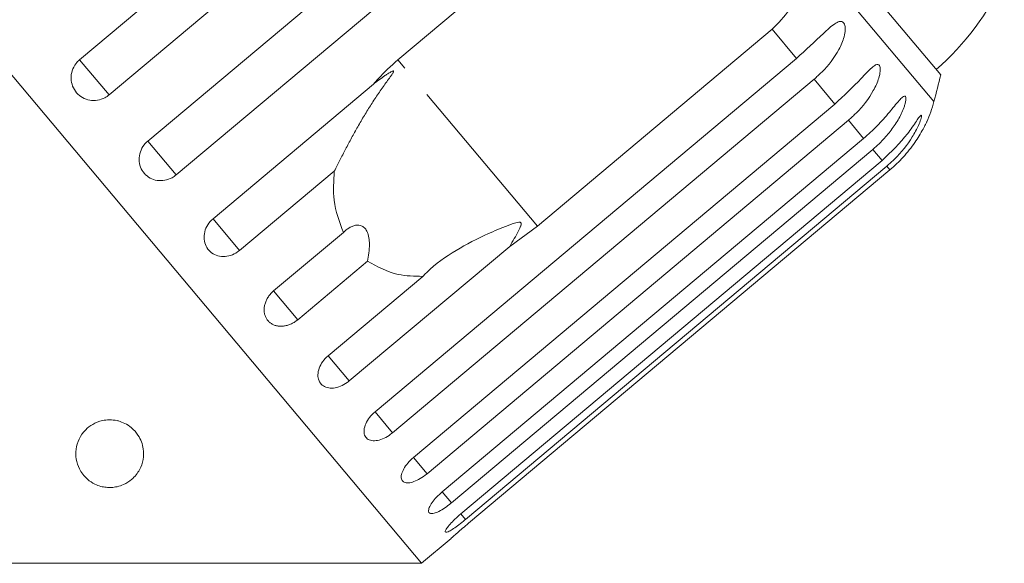
# Model space of a CAD drawing. Units: millimetres. Extents: x -191 to 761, y -70 to 329.
# Drawn here: x 725 to 761, y 273 to 293 of the extents above; entities that cross this region are included whole.
import ezdxf

# ---------------------------------------------------------------- set-up
doc = ezdxf.new("R2010")
doc.units = ezdxf.units.MM
doc.linetypes.add('PHANTOM', pattern=[12.7, 6.35, -1.27, 1.27, -1.27, 1.27, -1.27])

msp = doc.modelspace()

# ---------------------------------------------------------------- linework, layer by layer
at = {"color": 7, "linetype": 'Continuous', "lineweight": 15}
for p, q in [((739.614, 272.618), (706.832, 311.686)), ((726.993, 291.216), (742.551, 304.271)), ((743.64, 302.973), (728.082, 289.919)), ((729.513, 288.214), (745.071, 301.268)), ((746.119, 300.018), (730.561, 286.964)), ((738.743, 291.215), (747.407, 298.484)), ((758.787, 290.664), (753.461, 297.011)), ((752.56, 292.342), (743.897, 285.073)), ((737.904, 278.213), (753.462, 291.268)), ((754.11, 290.496), (738.552, 277.441)), ((731.921, 285.344), (737.847, 290.316)), ((739.321, 276.525), (754.879, 289.579)), ((755.379, 288.983), (739.822, 275.928)), ((740.385, 275.257), (755.942, 288.312)), ((756.283, 287.906), (740.725, 274.851)), ((741.069, 274.442), (756.627, 287.496)), ((756.799, 287.291), (741.241, 274.236)), ((736.399, 287.107), (732.903, 284.173)), ((741.357, 274.099), (756.914, 287.153)), ((743.897, 285.073), (742.874, 284.325)), ((734.158, 282.678), (736.733, 284.839)), ((742.874, 284.325), (736.948, 279.352)), ((737.625, 283.776), (735.05, 281.615)), ((736.169, 280.281), (739.665, 283.215)), ((739.614, 272.618), (740.711, 273.538)), ((723.279, 272.618), (739.614, 272.618))]:
    msp.add_line(p, q, dxfattribs=at)
at = {"color": 8, "linetype": 'PHANTOM', "lineweight": 0}
for p, q in [((758.537, 289.671), (753.76, 295.364)), ((753.462, 291.268), (752.56, 292.342)), ((728.082, 289.919), (726.993, 291.216)), ((743.897, 285.073), (738.743, 291.215)), ((754.879, 289.579), (754.11, 290.496)), ((755.942, 288.312), (755.379, 288.983)), ((730.561, 286.964), (729.513, 288.214)), ((756.627, 287.496), (756.283, 287.906)), ((756.914, 287.153), (756.799, 287.291)), ((732.903, 284.173), (731.921, 285.344)), ((735.05, 281.615), (734.158, 282.678)), ((736.948, 279.352), (736.169, 280.281)), ((738.552, 277.441), (737.904, 278.213)), ((739.822, 275.928), (739.321, 276.525)), ((740.725, 274.851), (740.385, 275.257)), ((741.241, 274.236), (741.069, 274.442))]:
    msp.add_line(p, q, dxfattribs=at)
at = {"color": 7, "linetype": 'Continuous', "lineweight": 15}
for centre, radius, start, end in [((752.045, 298.387), 10, 311.146, 335.3769), ((729.571, 297.478), 30, 344.9152, 346.8699), ((753.71, 290.972), 5, 335.7849, 344.9152)]:
    msp.add_arc(centre, radius, start, end, dxfattribs=at)
for points, knots in [([(753.76, 295.364), (753.758, 294.968), (753.753, 294.175), (753.307, 293.092), (752.791, 292.574), (752.56, 292.342)], [0, 0, 0, 0, 0.354878, 0.711107, 1, 1, 1, 1]), ([(753.462, 291.268), (753.801, 291.579), (754.298, 292.033), (754.797, 292.511), (755.023, 292.632), (755.139, 292.638), (755.213, 292.585), (755.258, 292.477), (755.269, 292.303), (755.214, 291.992), (754.971, 291.424), (754.566, 290.9), (754.208, 290.583), (754.11, 290.496)], [0, 0, 0, 0, 0.264793, 0.387263, 0.4381, 0.470812, 0.503779, 0.532145, 0.568172, 0.622733, 0.722188, 0.923869, 1, 1, 1, 1]), ([(726.993, 291.216), (726.945, 291.17), (726.826, 291.055), (726.706, 290.815), (726.664, 290.522), (726.723, 290.235), (726.873, 289.987), (727.096, 289.806), (727.367, 289.709), (727.657, 289.708), (727.905, 289.788), (728.032, 289.882), (728.082, 289.919)], [0, 0, 0, 0, 0.074338, 0.183211, 0.291648, 0.399156, 0.505643, 0.611481, 0.717335, 0.823854, 0.931381, 1, 1, 1, 1]), ([(737.847, 290.316), (737.902, 290.381), (738.175, 290.703), (738.491, 290.987), (738.743, 291.215)], [0, 0, 0, 0, 0.199699, 1, 1, 1, 1]), ([(754.879, 289.579), (755.215, 289.894), (755.707, 290.353), (756.171, 290.874), (756.371, 291.025), (756.47, 291.052), (756.529, 291.017), (756.56, 290.925), (756.559, 290.766), (756.491, 290.47), (756.24, 289.912), (755.835, 289.388), (755.477, 289.07), (755.379, 288.983)], [0, 0, 0, 0, 0.264793, 0.387263, 0.4381, 0.470812, 0.503779, 0.532145, 0.568172, 0.622733, 0.722188, 0.923869, 1, 1, 1, 1]), ([(736.399, 287.107), (736.433, 287.173), (736.501, 287.305), (736.604, 287.507), (736.709, 287.71), (736.852, 287.984), (737.035, 288.329), (737.265, 288.745), (737.506, 289.159), (737.761, 289.569), (738.026, 289.971), (738.253, 290.293), (738.413, 290.511), (738.492, 290.621), (738.537, 290.686), (738.567, 290.733), (738.584, 290.764), (738.591, 290.785), (738.59, 290.796), (738.583, 290.802), (738.568, 290.802), (738.537, 290.791), (738.49, 290.767), (738.415, 290.725), (738.323, 290.666), (738.178, 290.567), (738.018, 290.451), (737.898, 290.356), (737.847, 290.316)], [0, 0, 0, 0, 0.042549, 0.08519, 0.128067, 0.171011, 0.258358, 0.346098, 0.436276, 0.526763, 0.618135, 0.709797, 0.752302, 0.775083, 0.789685, 0.799412, 0.809233, 0.812858, 0.816522, 0.819809, 0.823459, 0.830249, 0.843406, 0.856816, 0.882986, 0.909214, 0.961822, 1, 1, 1, 1]), ([(755.942, 288.312), (756.111, 288.462), (756.453, 288.767), (756.82, 289.187), (757.082, 289.508), (757.222, 289.678), (757.319, 289.784), (757.386, 289.847), (757.449, 289.885), (757.493, 289.869), (757.509, 289.795), (757.497, 289.685), (757.465, 289.56), (757.415, 289.408), (757.333, 289.216), (757.175, 288.918), (756.929, 288.558), (756.612, 288.196), (756.381, 287.993), (756.283, 287.906)], [0, 0, 0, 0, 0.1305922, 0.2651293, 0.3255861, 0.3877635, 0.4129039, 0.4386227, 0.4712483, 0.5041278, 0.5324182, 0.5683499, 0.5952809, 0.6229277, 0.6720581, 0.7223802, 0.8220128, 0.9240711, 1, 1, 1, 1]), ([(756.627, 287.496), (756.958, 287.816), (757.443, 288.284), (757.842, 288.882), (757.99, 289.095), (758.052, 289.166), (758.08, 289.169), (758.08, 289.114), (758.048, 288.991), (757.947, 288.734), (757.666, 288.212), (757.256, 287.694), (756.897, 287.378), (756.799, 287.291)], [0, 0, 0, 0, 0.264793, 0.387263, 0.4381, 0.470812, 0.503779, 0.532145, 0.568172, 0.622733, 0.722188, 0.923869, 1, 1, 1, 1]), ([(756.914, 287.153), (756.999, 287.227), (757.17, 287.376), (757.407, 287.621), (757.631, 287.883), (757.829, 288.149), (758, 288.413), (758.115, 288.614), (758.186, 288.751), (758.231, 288.839), (758.265, 288.912), (758.269, 288.919), (758.27, 288.922)], [0, 0, 0, 0, 0.13029, 0.261398, 0.395445, 0.530837, 0.651753, 0.776112, 0.826394, 0.877833, 0.943086, 1, 1, 1, 1]), ([(729.513, 288.214), (729.465, 288.167), (729.345, 288.053), (729.223, 287.815), (729.177, 287.528), (729.23, 287.247), (729.374, 287.007), (729.59, 286.834), (729.855, 286.744), (730.14, 286.749), (730.384, 286.832), (730.512, 286.927), (730.561, 286.964)], [0, 0, 0, 0, 0.074338, 0.183211, 0.291648, 0.399156, 0.505643, 0.611481, 0.717335, 0.823854, 0.931381, 1, 1, 1, 1]), ([(736.733, 284.839), (736.587, 285.225), (736.321, 285.927), (736.375, 286.741), (736.399, 287.107)], [0, 0, 0, 0, 0.550178, 1, 1, 1, 1]), ([(731.921, 285.344), (731.852, 285.274), (731.713, 285.135), (731.6, 284.863), (731.577, 284.584), (731.65, 284.325), (731.807, 284.118), (732.03, 283.982), (732.295, 283.933), (732.574, 283.976), (732.778, 284.074), (732.879, 284.154), (732.903, 284.173)], [0, 0, 0, 0, 0.108578, 0.217172, 0.325379, 0.432579, 0.538828, 0.644617, 0.750645, 0.857487, 0.965356, 1, 1, 1, 1]), ([(737.625, 283.776), (737.644, 283.877), (737.682, 284.081), (737.698, 284.339), (737.69, 284.532), (737.674, 284.657), (737.646, 284.779), (737.606, 284.879), (737.559, 284.957), (737.51, 285.014), (737.455, 285.057), (737.388, 285.091), (737.31, 285.109), (737.205, 285.109), (737.084, 285.079), (736.957, 285.017), (736.839, 284.936), (736.769, 284.871), (736.733, 284.839)], [0, 0, 0, 0, 0.1224291, 0.2485001, 0.2979318, 0.3480782, 0.3976031, 0.4488457, 0.4843043, 0.5207899, 0.5562513, 0.5926353, 0.6421336, 0.6930244, 0.7719485, 0.852943, 0.9261325, 1, 1, 1, 1]), ([(742.874, 284.325), (742.988, 284.514), (743.12, 284.735), (743.246, 284.987), (743.276, 285.058), (743.294, 285.111), (743.302, 285.149), (743.298, 285.178), (743.291, 285.195), (743.276, 285.207), (743.249, 285.216), (743.155, 285.214), (742.81, 285.103), (742.069, 284.798), (741.007, 284.272), (740.155, 283.705), (739.756, 283.306), (739.665, 283.215)], [0, 0, 0, 0, 0.123511, 0.144044, 0.157363, 0.166288, 0.175493, 0.178921, 0.182385, 0.185418, 0.189302, 0.198667, 0.237598, 0.391885, 0.651839, 0.920194, 1, 1, 1, 1]), ([(739.665, 283.215), (739.355, 283.22), (738.604, 283.234), (737.988, 283.575), (737.625, 283.776)], [0, 0, 0, 0, 0.412584, 1, 1, 1, 1]), ([(734.158, 282.678), (734.122, 282.645), (734.05, 282.579), (733.961, 282.464), (733.889, 282.339), (733.839, 282.209), (733.811, 282.076), (733.805, 281.946), (733.823, 281.821), (733.862, 281.707), (733.923, 281.605), (734.002, 281.52), (734.098, 281.452), (734.207, 281.404), (734.328, 281.376), (734.455, 281.37), (734.588, 281.386), (734.721, 281.422), (734.853, 281.479), (734.949, 281.538), (735.014, 281.585), (735.038, 281.605), (735.05, 281.615)], [0, 0, 0, 0, 0.053522, 0.108588, 0.162112, 0.217197, 0.270523, 0.325425, 0.378254, 0.432643, 0.485009, 0.538908, 0.591054, 0.644707, 0.696977, 0.750741, 0.803414, 0.857588, 0.910765, 0.965463, 0.982707, 1, 1, 1, 1]), ([(736.169, 280.281), (736.098, 280.213), (735.957, 280.076), (735.828, 279.825), (735.779, 279.576), (735.82, 279.355), (735.943, 279.188), (736.133, 279.093), (736.369, 279.078), (736.627, 279.145), (736.824, 279.253), (736.924, 279.333), (736.948, 279.352)], [0, 0, 0, 0, 0.108578, 0.217172, 0.325379, 0.432579, 0.538828, 0.644617, 0.750645, 0.857487, 0.965356, 1, 1, 1, 1]), ([(737.904, 278.213), (737.833, 278.146), (737.69, 278.011), (737.55, 277.773), (737.485, 277.544), (737.505, 277.347), (737.605, 277.207), (737.774, 277.137), (737.992, 277.144), (738.237, 277.227), (738.428, 277.341), (738.528, 277.422), (738.552, 277.441)], [0, 0, 0, 0, 0.108578, 0.217172, 0.325379, 0.432579, 0.538828, 0.644617, 0.750645, 0.857487, 0.965356, 1, 1, 1, 1]), ([(728.426, 277.876), (728.507, 277.848), (728.692, 277.787), (728.956, 277.603), (729.231, 277.279), (729.413, 276.723), (729.305, 276.165), (728.982, 275.744), (728.675, 275.54), (728.406, 275.446), (728.18, 275.414), (727.97, 275.419), (727.757, 275.46), (727.51, 275.555), (727.203, 275.767), (726.893, 276.197), (726.795, 276.841), (727.045, 277.424), (727.464, 277.759), (727.771, 277.888), (728.094, 277.927), (728.302, 277.907), (728.41, 277.88), (728.426, 277.876)], [0, 0, 0, 0, 0.02185, 0.049466, 0.092595, 0.170363, 0.303692, 0.378213, 0.424993, 0.451748, 0.471722, 0.488117, 0.504523, 0.526267, 0.561682, 0.629505, 0.746059, 0.865825, 0.906837, 0.948146, 0.971881, 0.995805, 1, 1, 1, 1]), ([(739.321, 276.525), (739.249, 276.458), (739.105, 276.325), (738.951, 276.102), (738.868, 275.895), (738.865, 275.727), (738.94, 275.616), (739.084, 275.575), (739.282, 275.607), (739.512, 275.707), (739.698, 275.828), (739.797, 275.909), (739.822, 275.928)], [0, 0, 0, 0, 0.108578, 0.217172, 0.325379, 0.432579, 0.538828, 0.644617, 0.750645, 0.857487, 0.965356, 1, 1, 1, 1]), ([(740.385, 275.257), (740.312, 275.192), (740.166, 275.061), (739.999, 274.854), (739.895, 274.672), (739.866, 274.533), (739.914, 274.455), (740.032, 274.445), (740.208, 274.503), (740.422, 274.622), (740.602, 274.75), (740.701, 274.831), (740.725, 274.851)], [0, 0, 0, 0, 0.108578, 0.217172, 0.325379, 0.432579, 0.538828, 0.644617, 0.750645, 0.857487, 0.965356, 1, 1, 1, 1]), ([(741.069, 274.442), (740.995, 274.377), (740.847, 274.249), (740.665, 274.06), (740.54, 273.903), (740.485, 273.796), (740.504, 273.752), (740.595, 273.775), (740.747, 273.86), (740.945, 273.999), (741.119, 274.134), (741.217, 274.216), (741.241, 274.236)], [0, 0, 0, 0, 0.108578, 0.217172, 0.325379, 0.432579, 0.538828, 0.644617, 0.750645, 0.857487, 0.965356, 1, 1, 1, 1]), ([(741.357, 274.099), (741.282, 274.035), (741.132, 273.909), (740.935, 273.737), (740.79, 273.609), (740.709, 273.537), (740.711, 273.538), (740.711, 273.538)], [0, 0, 0, 0, 0.217253, 0.434539, 0.651052, 0.865548, 1, 1, 1, 1])]:
    msp.add_open_spline(points, degree=3, knots=knots, dxfattribs=at)

doc.saveas('drawing.dxf')
